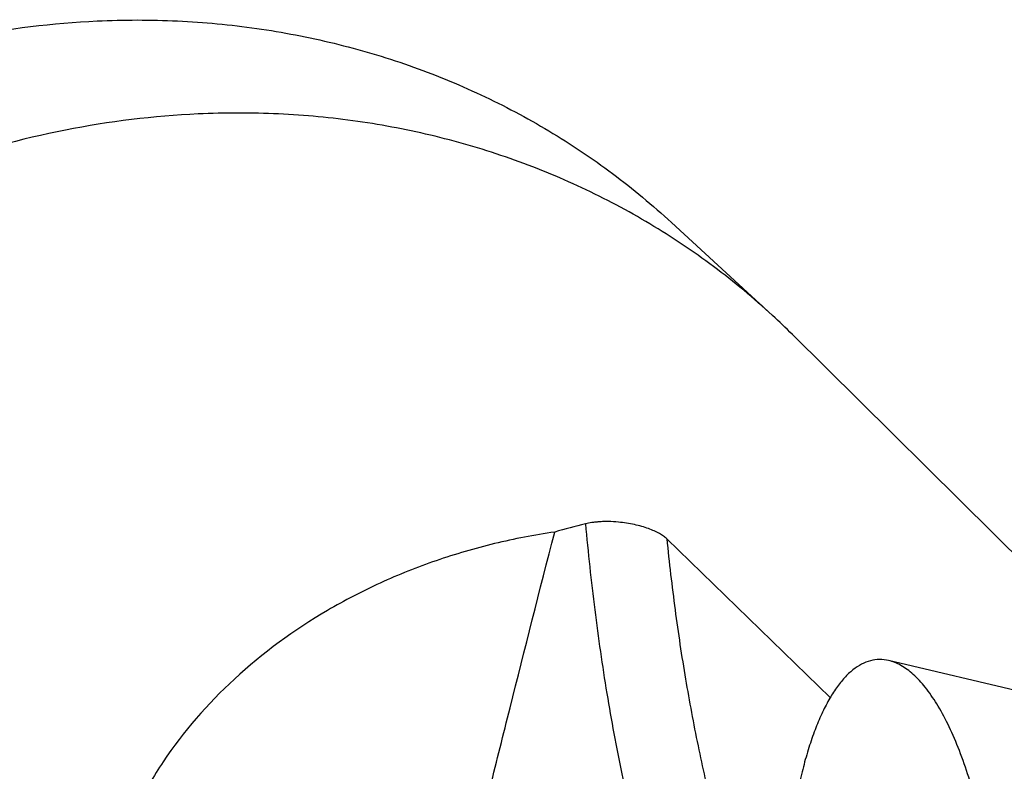
# Model space of a CAD drawing. Units: millimetres. Extents: x 0 to 420, y 0 to 297.
# Drawn here: x 361 to 376, y 130 to 141 of the extents above; entities that cross this region are included whole.
import ezdxf

# ---------------------------------------------------------------- set-up
doc = ezdxf.new("R2010")
doc.units = ezdxf.units.MM
doc.header["$LTSCALE"] = 23.1
doc.layers.add('607299103-000_CL', color=7, linetype='CONTINUOUS')
doc.layers.add('607431942-000_CL', color=7, linetype='CONTINUOUS')

msp = doc.modelspace()

# ---------------------------------------------------------------- linework, layer by layer
at = {"layer": '607299103-000_CL', "color": 7, "linetype": 'CONTINUOUS'}
msp.add_line((377.377, 130.6766), (374.3734, 131.3866), dxfattribs=at)
for points, knots in [([(374.3734, 131.3866), (374.3273, 131.3975), (374.2324, 131.4087), (374.0886, 131.3888), (373.9484, 131.3327), (373.8131, 131.2418), (373.6833, 131.1174), (373.5593, 130.9607), (373.4417, 130.7726), (373.3312, 130.5544), (373.2284, 130.3074), (373.134, 130.0334), (373.0486, 129.7342), (372.9729, 129.4118), (372.9074, 129.0685), (372.833, 128.5769), (372.796, 128.198), (372.7786, 127.9404)], [0, 0, 0, 0, 0.0344794, 0.0686901, 0.1044555, 0.143342, 0.186503, 0.2346848, 0.2883049, 0.3475363, 0.4123714, 0.482665, 0.5581673, 0.638546, 0.7234007, 0.8122696, 1, 1, 1, 1]), ([(376.1073, 124.8744), (376.1321, 125.2407), (376.1508, 125.9831), (376.1048, 126.9096), (376.0259, 127.6459), (375.9471, 128.1802), (375.8495, 128.6921), (375.7343, 129.1752), (375.6031, 129.6234), (375.4574, 130.0312), (375.2992, 130.3936), (375.1303, 130.7063), (374.9528, 130.9655), (374.7935, 131.1407), (374.6628, 131.2484), (374.5675, 131.3108), (374.4716, 131.3577), (374.4059, 131.3789), (374.3734, 131.3866)], [0, 0, 0, 0, 0.1568064, 0.3168644, 0.3958836, 0.4730392, 0.5474821, 0.6184128, 0.6850986, 0.7468952, 0.803272, 0.8538486, 0.8984478, 0.9371828, 0.9545214, 0.9706485, 0.9857338, 1, 1, 1, 1])]:
    msp.add_open_spline(points, degree=3, knots=knots, dxfattribs=at)
at = {"layer": '607431942-000_CL', "color": 7, "linetype": 'CONTINUOUS'}
for p, q in [((371.0107, 138.1723), (372.5752, 136.7312)), ((379.3424, 130.0319), (372.8822, 136.4378)), ((370.9389, 133.2718), (373.4694, 130.8125))]:
    msp.add_line(p, q, dxfattribs=at)
for centre, radius, start, end in [((364.7623, 128.249), 11.5322, 45.24184, 47.35222), ((371.7756, 124.6911), 9.0588, 103.37818, 106.49762)]:
    msp.add_arc(centre, radius, start, end, dxfattribs=at)
for points, knots in [([(362.1186, 141.2942), (362.5331, 141.3134), (363.3602, 141.3138), (364.5889, 141.1983), (365.7894, 140.9677), (366.9514, 140.6239), (368.065, 140.1697), (369.121, 139.6089), (370.1102, 138.9463), (370.7201, 138.4399), (371.0107, 138.1723)], [0, 0, 0, 0, 0.1287096, 0.2560933, 0.3822332, 0.5072548, 0.6313254, 0.7546483, 0.8774556, 1, 1, 1, 1]), ([(351.3635, 116.8418), (351.125, 117.0615), (350.6658, 117.5217), (350.0372, 118.2682), (349.4717, 119.0672), (348.9726, 119.9138), (348.5428, 120.8035), (348.1847, 121.7311), (347.9003, 122.6912), (347.6912, 123.6786), (347.5585, 124.6875), (347.5029, 125.7123), (347.5249, 126.7472), (347.6576, 128.1375), (348.0177, 129.871), (348.7445, 131.8876), (349.7514, 133.805), (351.0155, 135.5802), (352.5084, 137.1736), (354.1968, 138.5495), (356.043, 139.6771), (358.0059, 140.5309), (360.0411, 141.0914), (361.4289, 141.2623), (362.1186, 141.2942)], [0, 0, 0, 0, 0.0291099, 0.0582619, 0.0874973, 0.1168548, 0.1463702, 0.1760748, 0.2059954, 0.2361534, 0.2665642, 0.2972373, 0.328176, 0.3593777, 0.4224904, 0.4864868, 0.5511629, 0.6162609, 0.6814903, 0.7465503, 0.8111533, 0.8750472, 0.9380364, 1, 1, 1, 1]), ([(363.6831, 139.8532), (362.9934, 139.8213), (361.6056, 139.6504), (359.5704, 139.0899), (357.6075, 138.2361), (355.7613, 137.1085), (354.0729, 135.7326), (352.58, 134.1392), (351.3159, 132.364), (350.309, 130.4466), (349.5821, 128.43), (349.2221, 126.6965), (349.0893, 125.3062), (349.0674, 124.2713), (349.1229, 123.2465), (349.2556, 122.2376), (349.4648, 121.2502), (349.7492, 120.29), (350.1073, 119.3625), (350.5371, 118.4728), (351.0362, 117.6261), (351.6017, 116.8272), (352.2303, 116.0807), (352.6895, 115.6205), (352.928, 115.4008)], [0, 0, 0, 0, 0.0619636, 0.1249528, 0.1888467, 0.2534497, 0.3185097, 0.3837391, 0.4488371, 0.5135132, 0.5775096, 0.6406223, 0.671824, 0.7027627, 0.7334358, 0.7638466, 0.7940046, 0.8239252, 0.8536298, 0.8831452, 0.9125027, 0.9417381, 0.9708901, 1, 1, 1, 1]), ([(372.5752, 136.7312), (372.2846, 136.9989), (371.6747, 137.5053), (370.6855, 138.1679), (369.6295, 138.7287), (368.5158, 139.1829), (367.3539, 139.5267), (366.1534, 139.7573), (364.9247, 139.8727), (364.0976, 139.8724), (363.6831, 139.8532)], [0, 0, 0, 0, 0.1225444, 0.2453517, 0.3686746, 0.4927452, 0.6177668, 0.7439067, 0.8712904, 1, 1, 1, 1]), ([(369.8862, 133.5343), (369.8677, 133.533), (369.8315, 133.53), (369.7624, 133.5213), (369.712, 133.5119), (369.6795, 133.5041)], [0, 0, 0, 0, 0.265523, 0.5215883, 1, 1, 1, 1]), ([(370.1895, 133.5301), (370.1384, 133.5349), (370.0618, 133.5391), (369.9605, 133.5388), (369.9107, 133.5361), (369.8862, 133.5343)], [0, 0, 0, 0, 0.5075139, 0.7571475, 1, 1, 1, 1]), ([(370.9389, 133.2718), (370.9233, 133.287), (370.8863, 133.3167), (370.8212, 133.3569), (370.7426, 133.3956), (370.6514, 133.4318), (370.5487, 133.4647), (370.3946, 133.5033), (370.273, 133.5222), (370.1895, 133.5301)], [0, 0, 0, 0, 0.0811448, 0.1762425, 0.2852345, 0.4075462, 0.5421293, 0.6873898, 1, 1, 1, 1]), ([(369.2031, 133.377), (368.8898, 133.3312), (368.2697, 133.2117), (367.365, 132.9477), (366.4983, 132.6019), (365.4191, 132.0419), (364.2247, 131.1697), (363.2785, 130.0841), (362.732, 129.1496), (362.4393, 128.4556), (362.2564, 127.7736), (362.1807, 127.1218), (362.2079, 126.5162), (362.3313, 125.9703), (362.513, 125.568), (362.7003, 125.2916), (362.8067, 125.1685), (362.8628, 125.1111)], [0, 0, 0, 0, 0.0772834, 0.1539097, 0.2297725, 0.3046882, 0.450347, 0.5880073, 0.6527375, 0.7139836, 0.7713354, 0.8245373, 0.873553, 0.9186343, 0.9604048, 0.9803969, 1, 1, 1, 1]), ([(367.1585, 125.1906), (367.2021, 125.3758), (367.3043, 125.7984), (367.4785, 126.5069), (367.6902, 127.3616), (367.9361, 128.351), (368.2135, 129.4631), (368.6368, 131.1527), (368.9703, 132.4695), (369.2031, 133.377)], [0, 0, 0, 0, 0.0676438, 0.1545742, 0.2594011, 0.380716, 0.5170603, 0.6668827, 1, 1, 1, 1])]:
    msp.add_open_spline(points, degree=3, knots=knots, dxfattribs=at)
at = {"layer": '607431942-000_CL', "color": 9, "linetype": 'CONTINUOUS'}
for points, knots in [([(369.6795, 133.5041), (369.7189, 133.0597), (369.8125, 132.1819), (369.9996, 130.8902), (370.2301, 129.6485), (370.5013, 128.4709), (370.8101, 127.3707), (371.1529, 126.3603), (371.5258, 125.4511), (371.8058, 124.8907), (371.9515, 124.6313)], [0, 0, 0, 0, 0.1452148, 0.2872351, 0.4246476, 0.5561138, 0.6803973, 0.7963935, 0.9031669, 1, 1, 1, 1]), ([(370.9389, 133.2718), (370.9755, 132.9045), (371.0597, 132.1786), (371.2203, 131.1092), (371.4127, 130.0773), (371.6353, 129.0921), (371.8859, 128.1625), (372.1623, 127.2966), (372.462, 126.5021), (372.6849, 126.004), (372.8006, 125.7692)], [0, 0, 0, 0, 0.1425967, 0.282168, 0.417631, 0.5479533, 0.6721717, 0.7894092, 0.898897, 1, 1, 1, 1])]:
    msp.add_open_spline(points, degree=3, knots=knots, dxfattribs=at)

doc.saveas('drawing.dxf')
